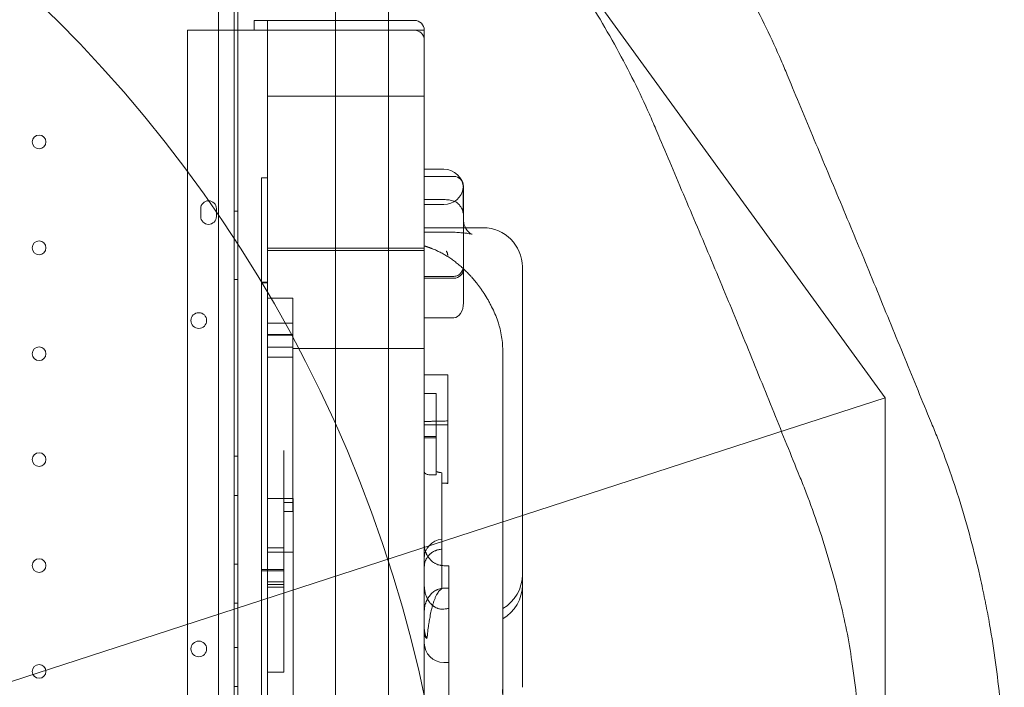
# Model space of a CAD drawing. Units: millimetres. Extents: x 13089 to 24086, y 9966 to 21818.
# Drawn here: x 20325 to 20827, y 14864 to 15204 of the extents above; entities that cross this region are included whole.
import ezdxf

# ---------------------------------------------------------------- set-up
doc = ezdxf.new("R2010")
doc.units = ezdxf.units.MM

# ---------------------------------------------------------------- blocks, each defined once
blk = doc.blocks.new('A$C57C01E59')
at = {"color": 0, "linetype": 'Continuous', "lineweight": 0}
for p, q in [((34556.72, 8948.3), (34209.12, 9426.73)), ((34276.5, 8127.63), (34276.5, 9177.63)), ((34303.5, 8127.63), (34303.5, 9177.63)), ((34226.7, 9167.89), (34226.7, 9135.66)), ((34216.7, 9163.68), (34216.7, 8141.72)), ((34224.7, 8139.89), (34224.7, 9165.51)), ((34234.94, 9140.66), (34234.94, 9135.66)), ((34234.94, 9140.66), (34239.86, 9140.66)), ((34241.7, 9140.66), (34239.86, 9140.66)), ((34316.7, 9140.66), (34241.7, 9140.66)), ((34241.7, 9140.66), (34241.7, 9135.66)), ((34201.04, 9135.66), (34202.88, 9135.66)), ((34201.04, 9135.66), (34201.04, 8169.74)), ((34234.94, 9135.66), (34202.88, 9135.66)), ((34226.7, 8169.74), (34226.7, 9135.66)), ((34234.94, 9135.66), (34241.7, 9135.66)), ((34316.7, 9135.66), (34241.7, 9135.66)), ((34241.7, 9135.66), (34241.7, 9130.66)), ((34316.7, 9135.66), (34321.7, 9135.66)), ((34321.7, 9130.66), (34321.7, 9135.66)), ((34241.7, 8174.74), (34241.7, 9130.66)), ((34321.7, 9130.66), (34321.7, 8873.63)), ((34241.7, 9102.08), (34321.7, 9102.08)), ((34331.7, 9064.79), (34321.7, 9064.79)), ((34241.7, 9060.36), (34238.7, 9060.36)), ((34336.7, 9061.11), (34321.7, 9061.11)), ((34341.7, 9054.71), (34341.7, 9056.11)), ((34341.7, 9039.03), (34341.7, 9054.71)), ((34331.7, 9049.31), (34321.7, 9049.31)), ((34207.7, 9040.69), (34207.7, 9044.69)), ((34215.7, 9044.69), (34215.7, 9040.69)), ((34226.7, 9043.48), (34224.7, 9043.48)), ((34331.7, 9046.82), (34321.7, 9046.82)), ((34341.7, 9035.87), (34341.7, 9039.03)), ((34351.7, 9034.95), (34321.7, 9034.95)), ((34321.7, 9032.74), (34331.7, 9032.74)), ((34341.7, 9016.33), (34341.7, 9035.87)), ((34241.7, 9024.52), (34321.7, 9024.52)), ((34321.7, 9023.39), (34241.7, 9023.39)), ((34341.7, 9014.16), (34341.7, 9016.33)), ((34341.7, 9005.22), (34341.7, 9014.16)), ((34371.7, 9006.18), (34371.7, 9014.95)), ((34226.7, 9008.48), (34224.7, 9008.48)), ((34241.7, 9007.18), (34238.7, 9007.18)), ((34241.7, 9006.93), (34238.7, 9006.93)), ((34336.7, 9010.14), (34321.7, 9010.14)), ((34336.7, 9009.16), (34321.7, 9009.16)), ((34341.7, 9000.76), (34341.7, 9005.22)), ((34371.7, 8962), (34371.7, 9006.18)), ((34241.7, 8999.08), (34254.7, 8999.08)), ((34254.7, 8997.35), (34254.7, 8999.08)), ((34341.7, 8996.69), (34341.7, 9000.76)), ((34321.7, 8989.03), (34336.7, 8989.03)), ((34254.7, 8986.36), (34241.7, 8986.36)), ((34241.7, 8980.44), (34254.7, 8980.44)), ((34254.7, 8980.14), (34241.7, 8980.14)), ((34254.7, 8980.14), (34254.7, 8980.44)), ((34254.7, 8974.07), (34241.7, 8974.07)), ((34321.7, 8973.39), (34254.7, 8973.39)), ((34361.7, 8742.2), (34361.7, 8972.34)), ((34254.7, 8968.94), (34241.7, 8968.94)), ((34371.7, 8879.86), (34371.7, 8962)), ((34333.7, 8959.87), (34321.7, 8959.87)), ((34333.7, 8904.6), (34333.7, 8959.87)), ((34327.7, 8950.44), (34321.7, 8950.44)), ((34327.7, 8908.89), (34327.7, 8950.44)), ((34556.72, 8948.3), (34500.46, 8930.02)), ((34556.72, 8356.93), (34556.72, 8948.3)), ((34333.7, 8934.52), (34321.7, 8934.52)), ((34500.46, 8930.02), (33739.91, 8682.9)), ((34327.7, 8928.58), (34321.7, 8928.58)), ((34327.7, 8927.85), (34321.7, 8927.85)), ((34226.7, 8918.48), (34224.7, 8918.48)), ((34250.15, 8921.3), (34250.15, 8901.51)), ((34327.7, 8908.89), (34326.1, 8908.89)), ((34330.7, 8910.01), (34330.7, 8850.84)), ((34226.7, 8898.48), (34224.7, 8898.48)), ((34254.92, 8896.95), (34241.7, 8896.95)), ((34254.92, 8869.51), (34254.92, 8896.95)), ((34254.7, 8894.81), (34250.15, 8894.81)), ((34254.7, 8890.23), (34250.15, 8890.23)), ((34371.7, 8868.88), (34371.7, 8879.86)), ((34250.15, 8871.8), (34241.7, 8871.8)), ((34321.7, 8873.63), (34321.7, 8839.1)), ((34254.92, 8869.51), (34241.7, 8869.51)), ((34371.7, 8856.84), (34371.7, 8868.88)), ((34226.7, 8863.48), (34224.7, 8863.48)), ((34334.2, 8862.63), (34331.7, 8862.63)), ((34334.2, 8862.63), (34334.2, 8851.11)), ((34250.15, 8860.74), (34238.7, 8860.74)), ((34250.15, 8860.01), (34238.7, 8860.01)), ((34371.7, 8852.82), (34371.7, 8856.84)), ((34250.15, 8854.39), (34241.7, 8854.39)), ((34241.7, 8853.03), (34250.15, 8853.03)), ((34241.7, 8851.7), (34250.15, 8851.7)), ((34250.15, 8851.7), (34250.15, 8853.03)), ((34371.7, 8800.61), (34371.7, 8852.82)), ((34334.2, 8851.11), (34331.7, 8851.11)), ((34334.2, 8753.49), (34334.2, 8851.11)), ((34226.7, 8843.48), (34224.7, 8843.48)), ((34321.7, 8839.1), (34321.7, 8777.96)), ((34226.7, 8820.98), (34224.7, 8820.98)), ((34334.2, 8813.27), (34331.7, 8813.27)), ((34250.15, 8808.38), (34241.7, 8808.38)), ((34226.7, 8800.98), (34224.7, 8800.98))]:
    blk.add_line(p, q, dxfattribs=at)
for centre, radius in [((33646.7, 8652.62), 690), ((34125.3, 9078.7), 3.5), ((34125.3, 9024.7), 3.5), ((34206.73, 8987.63), 4), ((34125.3, 8970.7), 3.5), ((34125.3, 8916.7), 3.5), ((34125.3, 8862.7), 3.5), ((34206.73, 8820.19), 4), ((34125.3, 8808.7), 3.5)]:
    blk.add_circle(centre, radius, dxfattribs=at)
for centre, radius, start, end in [((34316.7, 9135.66), 5, 0, 90), ((34316.7, 9130.66), 5, 360, 90), ((34331.7, 9054.79), 10, 2.3604, 90), ((34336.7, 9056.11), 5, 0, 90), ((34331.7, 9056.82), 10, 270, 351.8661), ((34211.7, 9044.69), 4, 0, 180), ((34211.7, 9040.69), 4, 180, 0), ((34351.7, 9014.95), 20, 0, 90), ((34336.7, 9014.16), 5, 270, 0), ((34331.7, 8866.24), 10, 95.7392, 180), ((34351.7, 8858.07), 20, 300, 0), ((34351.7, 8852.82), 20, 300, 0), ((33646.7, 8652.62), 980, 11.23548, 11.26452), ((34331.7, 8823.27), 10, 180, 270)]:
    blk.add_arc(centre, radius, start, end, dxfattribs=at)
blk.add_ellipse((34336.7, 8996.69), major_axis=(0, 7.66), ratio=0.652704, start_param=3.141593, end_param=4.712389, dxfattribs=at)
for points, knots in [([(34506.73, 9112.99), (34505.74, 9115.4), (34504.72, 9117.83), (34501.29, 9125.73), (34498.75, 9131.29), (34493.33, 9142.52), (34490.45, 9148.19), (34484.4, 9159.53), (34481.23, 9165.21), (34474.67, 9176.45), (34471.27, 9182.02), (34465.78, 9190.65), (34463.73, 9193.78), (34461.68, 9196.87)], [781.423193, 781.423193, 781.423193, 781.423193, 789.945034, 789.945034, 808.896089, 808.896089, 827.847144, 827.847144, 846.798198, 846.798198, 865.749253, 865.749253, 876.736633, 876.736633, 876.736633, 876.736633]), ([(34401.51, 9156.97), (34404.42, 9152.48), (34407.28, 9147.92), (34413.43, 9137.73), (34416.69, 9132.08), (34422.9, 9120.77), (34425.86, 9115.11), (34431.42, 9103.91), (34434.03, 9098.35), (34437.6, 9090.33), (34438.71, 9087.78), (34439.77, 9085.26)], [341.03339, 341.03339, 341.03339, 341.03339, 356.653073, 356.653073, 375.665976, 375.665976, 394.678878, 394.678878, 413.691781, 413.691781, 422.667374, 422.667374, 422.667374, 422.667374]), ([(34543.79, 9024.2), (34543.69, 9024.42), (34543.6, 9024.64), (34541.22, 9030.38), (34538.88, 9036), (34534.16, 9047.31), (34531.78, 9053), (34527.02, 9064.36), (34524.64, 9070.03), (34519.94, 9081.25), (34517.62, 9086.79), (34513.08, 9097.67), (34510.85, 9103), (34508.04, 9109.81), (34507.38, 9111.41), (34506.73, 9112.99)], [898.438297, 898.438297, 898.438297, 898.438297, 899.152961, 899.152961, 917.084159, 917.084159, 935.015356, 935.015356, 952.946553, 952.946553, 970.877751, 970.877751, 988.808948, 988.808948, 994.388101, 994.388101, 994.388101, 994.388101]), ([(34439.77, 9085.26), (34440.45, 9083.64), (34441.13, 9082.01), (34444.01, 9075.19), (34446.26, 9069.88), (34450.87, 9059.04), (34453.22, 9053.52), (34457.97, 9042.34), (34460.36, 9036.69), (34465.15, 9025.35), (34467.54, 9019.67), (34472.27, 9008.39), (34474.61, 9002.78), (34476.99, 8997.05), (34477.08, 8996.83), (34477.17, 8996.61)], [191.78124, 191.78124, 191.78124, 191.78124, 197.486772, 197.486772, 215.391981, 215.391981, 233.29719, 233.29719, 251.202399, 251.202399, 269.107608, 269.107608, 287.012818, 287.012818, 287.72549, 287.72549, 287.72549, 287.72549]), ([(34238.7, 9007.18), (34238.7, 9007.3), (34238.7, 9007.46), (34238.7, 9008.04), (34238.7, 9008.53), (34238.7, 9011.61), (34238.7, 9025.06), (34238.7, 9045.1), (34238.7, 9051.85), (34238.7, 9052.48), (34238.7, 9053.49), (34238.7, 9054.62), (34238.7, 9055.3), (34238.7, 9056.08), (34238.7, 9057.14), (34238.7, 9057.62), (34238.7, 9057.89), (34238.7, 9058.81), (34238.7, 9059.54), (34238.7, 9060.36)], [0.95765371, 0.95765371, 0.95765371, 0.95765371, 0.95898438, 0.95898438, 0.9609375, 0.9609375, 0.96875, 0.984375, 0.984375, 0.98632813, 0.98632813, 0.98828125, 0.9921875, 0.99609375, 0.99707031, 0.99707031, 0.99804688, 0.99804688, 1, 1, 1, 1]), ([(34341.54, 9042.39), (34341.54, 9042.44), (34341.54, 9042.55), (34341.54, 9042.7), (34341.53, 9042.86), (34341.53, 9043.01), (34341.53, 9043.17), (34341.53, 9043.32), (34341.52, 9043.47), (34341.52, 9043.62), (34341.52, 9043.77), (34341.52, 9043.92), (34341.52, 9044.07), (34341.51, 9044.21), (34341.51, 9044.36), (34341.51, 9044.5), (34341.51, 9044.65), (34341.51, 9044.79), (34341.5, 9044.93), (34341.5, 9045.08), (34341.5, 9045.22), (34341.5, 9045.36), (34341.5, 9045.5), (34341.49, 9045.63), (34341.49, 9045.77), (34341.49, 9045.91), (34341.49, 9046.04), (34341.49, 9046.18), (34341.49, 9046.31), (34341.48, 9046.44), (34341.48, 9046.57), (34341.48, 9046.7), (34341.48, 9046.83), (34341.48, 9046.96), (34341.48, 9047.09), (34341.48, 9047.22), (34341.47, 9047.34), (34341.47, 9047.47), (34341.47, 9047.59), (34341.47, 9047.71), (34341.47, 9047.84), (34341.47, 9047.96), (34341.47, 9048.08), (34341.47, 9048.2), (34341.47, 9048.32), (34341.46, 9048.43), (34341.46, 9048.55), (34341.46, 9048.67), (34341.46, 9048.78), (34341.46, 9048.9), (34341.46, 9049.01), (34341.46, 9049.12), (34341.46, 9049.67), (34341.46, 9050.6), (34341.46, 9051.78), (34341.47, 9052.82), (34341.49, 9053.64), (34341.52, 9054.29), (34341.54, 9054.79), (34341.57, 9055.16), (34341.6, 9055.45), (34341.64, 9055.6), (34341.66, 9055.55), (34341.67, 9055.45), (34341.68, 9055.38), (34341.69, 9055.31), (34341.69, 9055.23), (34341.69, 9055.16), (34341.69, 9055.11), (34341.7, 9055.05), (34341.7, 9054.98), (34341.7, 9054.92), (34341.7, 9054.85), (34341.7, 9054.78), (34341.7, 9054.73), (34341.7, 9054.71)], [0, 0, 0, 0, 0.004954, 0.009905, 0.014854, 0.019801, 0.024746, 0.029688, 0.034629, 0.039567, 0.044503, 0.049438, 0.05437, 0.0593, 0.064228, 0.069154, 0.074078, 0.079001, 0.083921, 0.08884, 0.093757, 0.098672, 0.103585, 0.108496, 0.113406, 0.118314, 0.123221, 0.128126, 0.133029, 0.13793, 0.142831, 0.147729, 0.152626, 0.157522, 0.162416, 0.167308, 0.1722, 0.17709, 0.181978, 0.186865, 0.191751, 0.196636, 0.201519, 0.206402, 0.211283, 0.216163, 0.221041, 0.225919, 0.230796, 0.235671, 0.240545, 0.245419, 0.250291, 0.31255, 0.374871, 0.437309, 0.499917, 0.552427, 0.605215, 0.658315, 0.711761, 0.783201, 0.855287, 0.873323, 0.891395, 0.909503, 0.92765, 0.936888, 0.94607, 0.955197, 0.964269, 0.973285, 0.982245, 0.991151, 1, 1, 1, 1]), ([(34336.7, 9048.57), (34336.33, 9048.69), (34335.94, 9048.79), (34335.14, 9048.98), (34334.73, 9049.05), (34334.21, 9049.13), (34334.1, 9049.15), (34333.89, 9049.18), (34333.78, 9049.19), (34333.45, 9049.22), (34333.24, 9049.24), (34332.58, 9049.29), (34332.14, 9049.31), (34331.7, 9049.31)], [0, 0, 0, 0, 0.25, 0.25, 0.5, 0.5, 0.5625, 0.5625, 0.625, 0.625, 0.75, 0.75, 1, 1, 1, 1]), ([(34336.7, 9048.57), (34337.01, 9048.47), (34337.32, 9048.34), (34337.9, 9048.04), (34338.19, 9047.86), (34338.53, 9047.61), (34338.59, 9047.55), (34338.73, 9047.45), (34338.79, 9047.39), (34338.99, 9047.22), (34339.11, 9047.11), (34339.47, 9046.74), (34339.7, 9046.48), (34340.01, 9046.07), (34340.11, 9045.93), (34340.3, 9045.64), (34340.39, 9045.49), (34340.65, 9045.04), (34340.81, 9044.72), (34341.08, 9044.08), (34341.2, 9043.76), (34341.35, 9043.25), (34341.39, 9043.08), (34341.47, 9042.74), (34341.51, 9042.56), (34341.54, 9042.39)], [0, 0, 0, 0, 0.125, 0.125, 0.25, 0.25, 0.28125, 0.28125, 0.3125, 0.3125, 0.375, 0.375, 0.5, 0.5, 0.5625, 0.5625, 0.625, 0.625, 0.75, 0.75, 0.875, 0.875, 0.9375, 0.9375, 1, 1, 1, 1]), ([(34341.54, 9042.39), (34341.64, 9042.41), (34341.7, 9042.42), (34341.7, 9042.43), (34341.7, 9042.43), (34341.7, 9042.43)], [-2.507913, -2.507913, -2.507913, -2.507913, 0, 0, 0.045224, 0.045224, 0.045224, 0.045224]), ([(34341.7, 9039.03), (34341.7, 9039.03), (34341.7, 9039.03), (34341.7, 9039.02), (34341.7, 9039.02), (34341.7, 9039.02), (34341.7, 9039.01), (34341.7, 9039), (34341.7, 9038.99), (34341.7, 9038.95), (34341.7, 9038.91), (34341.7, 9038.78), (34341.71, 9038.68), (34341.73, 9038.29), (34341.75, 9037.99), (34341.93, 9036.81), (34342.21, 9035.94), (34342.96, 9034.41), (34343.43, 9033.73), (34344.39, 9032.68), (34344.87, 9032.29), (34345.58, 9031.81), (34345.83, 9031.69), (34346.02, 9031.61), (34346.05, 9031.6), (34346.05, 9031.6), (34346.02, 9031.61), (34345.85, 9031.66), (34345.62, 9031.72), (34344.93, 9031.87), (34344.45, 9031.96), (34343.27, 9032.14), (34342.54, 9032.23), (34340.9, 9032.4), (34339.97, 9032.47), (34337.98, 9032.59), (34336.89, 9032.64), (34334.67, 9032.71), (34333.52, 9032.73), (34332.15, 9032.74), (34331.92, 9032.74), (34331.7, 9032.74)], [0, 0, 0, 0, 0.001489, 0.001489, 0.005955, 0.005955, 0.019352, 0.019352, 0.059546, 0.059546, 0.180127, 0.180127, 0.5419, 0.5419, 1.628002, 1.628002, 4.907972, 4.907972, 8.130872, 8.130872, 11.210201, 11.210201, 13.972751, 13.972751, 15.318074, 15.318074, 16.66401, 16.66401, 19.490583, 19.490583, 22.591529, 22.591529, 25.959131, 25.959131, 29.394115, 29.394115, 32.884164, 32.884164, 36.339403, 36.339403, 37.010594, 37.010594, 37.010594, 37.010594]), ([(34351.7, 9002.15), (34351.66, 9002.21), (34351.58, 9002.33), (34351.47, 9002.5), (34351.35, 9002.68), (34351.23, 9002.85), (34351.11, 9003.03), (34350.99, 9003.2), (34350.87, 9003.38), (34350.75, 9003.55), (34350.63, 9003.73), (34350.51, 9003.9), (34350.39, 9004.08), (34350.26, 9004.25), (34350.14, 9004.42), (34350.01, 9004.6), (34349.88, 9004.77), (34349.76, 9004.95), (34349.63, 9005.12), (34349.5, 9005.29), (34349.37, 9005.47), (34349.24, 9005.64), (34349.11, 9005.81), (34348.98, 9005.99), (34348.85, 9006.16), (34348.71, 9006.33), (34348.58, 9006.5), (34348.22, 9006.96), (34347.62, 9007.71), (34346.77, 9008.73), (34345.89, 9009.73), (34344.71, 9011.03), (34343.2, 9012.59), (34341.37, 9014.33), (34339.48, 9015.98), (34337.59, 9017.5), (34335.64, 9018.92), (34333.72, 9020.2), (34331.74, 9021.4), (34330.12, 9022.28), (34328.81, 9022.93), (34327.84, 9023.39), (34326.81, 9023.85), (34326.03, 9024.16), (34325.53, 9024.36), (34325.32, 9024.44), (34325.09, 9024.53), (34324.85, 9024.62), (34324.6, 9024.71), (34324.33, 9024.81), (34324.05, 9024.91), (34323.76, 9025.01), (34323.45, 9025.11), (34323.12, 9025.21), (34322.79, 9025.32), (34322.44, 9025.43), (34322.07, 9025.54), (34321.83, 9025.61), (34321.7, 9025.64)], [0, 0, 0, 0, 0.004627, 0.009269, 0.013926, 0.018598, 0.023285, 0.027987, 0.032703, 0.037435, 0.042182, 0.046943, 0.05172, 0.056511, 0.061318, 0.06614, 0.070976, 0.075828, 0.080695, 0.085577, 0.090474, 0.095387, 0.100314, 0.105257, 0.110215, 0.115188, 0.120177, 0.125181, 0.155328, 0.186117, 0.217551, 0.249633, 0.310705, 0.374508, 0.43567, 0.499846, 0.560414, 0.62446, 0.684525, 0.749094, 0.77774, 0.808179, 0.840414, 0.874442, 0.880625, 0.887237, 0.894277, 0.901745, 0.909642, 0.917968, 0.926722, 0.935905, 0.945516, 0.955556, 0.966024, 0.976921, 0.988246, 1, 1, 1, 1]), ([(34332.89, 9023), (34332.9, 9022.99), (34332.92, 9022.97), (34332.95, 9022.93), (34332.98, 9022.9), (34333.02, 9022.85), (34333.07, 9022.79), (34333.13, 9022.71), (34333.19, 9022.61), (34333.29, 9022.45), (34333.39, 9022.23), (34333.48, 9021.95), (34333.55, 9021.67), (34333.59, 9021.44), (34333.62, 9021.25), (34333.63, 9021.12), (34333.64, 9020.98), (34333.64, 9020.89), (34333.65, 9020.84)], [0, 0, 0, 0, 0.015886, 0.033114, 0.051642, 0.071429, 0.108563, 0.14286, 0.197886, 0.25001, 0.374973, 0.499982, 0.621955, 0.749992, 0.811434, 0.874996, 0.938501, 1, 1, 1, 1]), ([(34580.37, 8935.22), (34579.71, 8936.8), (34579.04, 8938.4), (34576.22, 8945.2), (34574.02, 8950.54), (34569.54, 8961.44), (34567.26, 8967.01), (34562.66, 8978.26), (34560.33, 8983.95), (34555.66, 8995.35), (34553.32, 9001.06), (34548.66, 9012.4), (34546.34, 9018.02), (34543.97, 9023.76), (34543.88, 9023.98), (34543.79, 9024.2)], [803.912932, 803.912932, 803.912932, 803.912932, 809.492085, 809.492085, 827.423283, 827.423283, 845.35448, 845.35448, 863.285677, 863.285677, 881.216875, 881.216875, 899.148072, 899.148072, 899.862736, 899.862736, 899.862736, 899.862736]), ([(34336.7, 9010.14), (34337.07, 9010.14), (34337.44, 9010.19), (34338.13, 9010.37), (34338.46, 9010.5), (34339.12, 9010.86), (34339.45, 9011.09), (34340.12, 9011.7), (34340.44, 9012.08), (34341.04, 9013.03), (34341.29, 9013.61), (34341.54, 9014.49), (34341.6, 9014.79), (34341.68, 9015.38), (34341.7, 9015.69), (34341.7, 9015.99)], [0, 0, 0, 0, 1.099469, 1.099469, 2.18655, 2.18655, 3.488815, 3.488815, 5.174567, 5.174567, 7.351869, 7.351869, 8.411804, 8.411804, 9.485852, 9.485852, 9.485852, 9.485852]), ([(34238.7, 8860.74), (34238.7, 8860.93), (34238.7, 8861.89), (34238.7, 8865.91), (34238.7, 8880.61), (34238.7, 8899.77), (34238.7, 8909.71), (34238.7, 8911.82), (34238.7, 8912.83), (34238.7, 8915.67), (34238.7, 8920.7), (34238.7, 8929.28), (34238.7, 8935.87), (34238.7, 8944.57), (34238.7, 8945.1), (34238.7, 8946.18), (34238.7, 8947.85), (34238.7, 8952.02), (34238.7, 8961.06), (34238.7, 8968.7), (34238.7, 8973.58), (34238.7, 8974.48), (34238.7, 8976.09), (34238.7, 8978.25), (34238.7, 8980.97), (34238.7, 8983.93), (34238.7, 8986.42), (34238.7, 8988.32), (34238.7, 8989.39), (34238.7, 8995.09), (34238.7, 9001.49), (34238.7, 9004.79), (34238.7, 9005.43), (34238.7, 9005.7), (34238.7, 9006.4), (34238.7, 9007.05), (34238.7, 9007.18), (34238.7, 9007.18)], [0.8464818, 0.8464818, 0.8464818, 0.8464818, 0.8476563, 0.8515625, 0.859375, 0.875, 0.8769531, 0.8769531, 0.8789063, 0.8789063, 0.8828125, 0.890625, 0.90625, 0.90625, 0.9072266, 0.9072266, 0.9082031, 0.9101563, 0.9140625, 0.921875, 0.921875, 0.9238281, 0.9238281, 0.9257813, 0.9296875, 0.9335938, 0.9355469, 0.9355469, 0.9375, 0.9375, 0.9453125, 0.9462891, 0.9462891, 0.9472656, 0.9472656, 0.9492188, 0.9514426, 0.9514426, 0.9514426, 0.9514426]), ([(34361.7, 8972.34), (34361.7, 8973.7), (34361.63, 8975.06), (34361.39, 8977.74), (34361.2, 8979.08), (34360.71, 8981.73), (34360.41, 8983.05), (34359.97, 8984.69), (34359.83, 8985.18), (34359.68, 8985.67), (34359.58, 8986), (34359.53, 8986.16), (34359.27, 8986.98), (34359.05, 8987.62), (34358.37, 8989.53), (34357.87, 8990.77), (34356.79, 8993.2), (34356.21, 8994.39), (34355.3, 8996.13), (34354.99, 8996.7), (34354.52, 8997.55), (34354.36, 8997.83), (34354.03, 8998.4), (34353.87, 8998.67), (34353.05, 9000.06), (34352.38, 9001.12), (34351.7, 9002.15)], [0, 0, 0, 0, 0.125, 0.125, 0.25, 0.25, 0.375, 0.375, 0.40625, 0.421875, 0.421875, 0.4375, 0.4375, 0.5, 0.5, 0.625, 0.625, 0.75, 0.75, 0.8125, 0.8125, 0.84375, 0.84375, 0.875, 0.875, 1, 1, 1, 1]), ([(34254.7, 8980.44), (34254.7, 8982.43), (34254.7, 8984.67), (34254.7, 8990.2), (34254.7, 8993.6), (34254.7, 8997.35)], [0.7728193, 0.7728193, 0.7728193, 0.7728193, 0.875, 0.875, 1, 1, 1, 1]), ([(34477.17, 8996.61), (34477.27, 8996.39), (34477.36, 8996.17), (34479.73, 8990.44), (34482.04, 8984.82), (34486.67, 8973.5), (34489, 8967.79), (34493.63, 8956.39), (34495.93, 8950.7), (34500.47, 8939.43), (34502.72, 8933.86), (34507.13, 8922.95), (34509.29, 8917.6), (34512.07, 8910.74), (34512.74, 8909.1), (34513.4, 8907.48)], [286.303812, 286.303812, 286.303812, 286.303812, 287.016483, 287.016483, 304.921693, 304.921693, 322.826902, 322.826902, 340.732111, 340.732111, 358.63732, 358.63732, 376.542529, 376.542529, 382.248061, 382.248061, 382.248061, 382.248061]), ([(34254.7, 8974.07), (34254.7, 8974.12), (34254.7, 8974.17), (34254.7, 8974.36), (34254.7, 8974.52), (34254.7, 8974.87), (34254.7, 8975.07), (34254.7, 8975.52), (34254.7, 8975.76), (34254.7, 8976.29), (34254.7, 8976.57), (34254.7, 8977.19), (34254.7, 8977.51), (34254.7, 8978.55), (34254.7, 8979.31), (34254.7, 8980.14)], [0.5380589, 0.5380589, 0.5380589, 0.5380589, 0.5625, 0.5625, 0.625, 0.625, 0.6875, 0.6875, 0.75, 0.75, 0.8125, 0.8125, 0.875, 0.875, 1, 1, 1, 1]), ([(34254.7, 8974.07), (34254.7, 8957.21), (34254.7, 8942.61), (34254.7, 8918.57), (34254.7, 8909.14), (34254.7, 8895.78), (34254.7, 8891.84), (34254.7, 8890.36), (34254.7, 8890.23), (34254.7, 8890.23)], [0, 0, 0, 0, 0.25, 0.25, 0.5, 0.5, 0.75, 0.75, 0.8061209, 0.8061209, 0.8061209, 0.8061209]), ([(34333.7, 8936.46), (34332.76, 8936.42), (34331.81, 8936.39), (34329.88, 8936.32), (34328.89, 8936.3), (34327.39, 8936.27), (34326.88, 8936.26), (34326.11, 8936.25), (34325.86, 8936.24), (34325.34, 8936.24), (34325.08, 8936.23), (34323.79, 8936.22), (34322.75, 8936.21), (34321.7, 8936.21)], [0, 0, 0, 0, 0.25, 0.25, 0.5, 0.5, 0.625, 0.625, 0.6875, 0.6875, 0.75, 0.75, 1, 1, 1, 1]), ([(34607.82, 8844.05), (34607.09, 8847.69), (34606.32, 8851.34), (34604.1, 8861.33), (34602.57, 8867.67), (34599.26, 8880.27), (34597.49, 8886.52), (34593.74, 8898.82), (34591.77, 8904.86), (34587.66, 8916.63), (34585.53, 8922.36), (34582.36, 8930.37), (34581.37, 8932.82), (34580.37, 8935.22)], [905.021746, 905.021746, 905.021746, 905.021746, 916.009126, 916.009126, 934.960181, 934.960181, 953.911236, 953.911236, 972.862291, 972.862291, 991.813345, 991.813345, 1000.335187, 1000.335187, 1000.335187, 1000.335187]), ([(34321.7, 8910.34), (34321.7, 8910.19), (34321.75, 8910.06), (34321.94, 8909.81), (34322.07, 8909.69), (34322.4, 8909.49), (34322.6, 8909.4), (34323.05, 8909.24), (34323.3, 8909.17), (34323.85, 8909.05), (34324.15, 8909.01), (34324.77, 8908.94), (34325.11, 8908.91), (34325.8, 8908.89), (34326.16, 8908.88), (34326.91, 8908.9), (34327.3, 8908.92), (34327.7, 8908.95)], [0, 0, 0, 0, 0.125, 0.125, 0.25, 0.25, 0.375, 0.375, 0.5, 0.5, 0.625, 0.625, 0.75, 0.75, 0.875, 0.875, 1, 1, 1, 1]), ([(34327.7, 8910.68), (34327.88, 8910.61), (34328.08, 8910.54), (34328.39, 8910.45), (34328.49, 8910.42), (34328.72, 8910.35), (34328.83, 8910.32), (34329.08, 8910.26), (34329.2, 8910.24), (34329.46, 8910.18), (34329.6, 8910.16), (34329.81, 8910.12), (34329.89, 8910.11), (34330, 8910.09), (34330.04, 8910.08), (34330.12, 8910.07), (34330.16, 8910.07), (34330.36, 8910.04), (34330.52, 8910.02), (34330.7, 8910.01)], [0, 0, 0, 0, 0.25, 0.25, 0.375, 0.375, 0.5, 0.5, 0.625, 0.625, 0.75, 0.75, 0.8125, 0.8125, 0.84375, 0.84375, 0.875, 0.875, 1, 1, 1, 1]), ([(34513.4, 8907.48), (34514.44, 8904.94), (34515.46, 8902.36), (34518.61, 8894.16), (34520.69, 8888.39), (34524.68, 8876.53), (34526.59, 8870.44), (34530.19, 8858.05), (34531.89, 8851.75), (34534.74, 8840.19), (34535.94, 8834.95), (34537.06, 8829.72)], [200.516645, 200.516645, 200.516645, 200.516645, 209.492238, 209.492238, 228.50514, 228.50514, 247.518043, 247.518043, 266.530945, 266.530945, 282.150628, 282.150628, 282.150628, 282.150628]), ([(34250.15, 8901.51), (34250.15, 8898.68), (34250.15, 8894.76), (34250.15, 8887.32), (34250.15, 8884.57), (34250.15, 8878.57), (34250.15, 8875.29), (34250.15, 8871.8)], [0, 0, 0, 0, 0.5, 0.5, 0.75, 0.75, 1, 1, 1, 1]), ([(34333.7, 8904.6), (34333.64, 8904.61), (34333.51, 8904.61), (34333.33, 8904.62), (34333.14, 8904.63), (34332.96, 8904.64), (34332.77, 8904.65), (34332.58, 8904.65), (34332.4, 8904.66), (34332.21, 8904.67), (34332.02, 8904.68), (34331.83, 8904.69), (34331.64, 8904.69), (34331.46, 8904.7), (34331.27, 8904.71), (34331.08, 8904.72), (34330.89, 8904.72), (34330.76, 8904.73), (34330.7, 8904.73)], [0, 0, 0, 0, 0.06263, 0.12524, 0.187831, 0.250404, 0.312958, 0.375495, 0.438014, 0.500517, 0.563004, 0.625475, 0.687931, 0.750372, 0.812799, 0.875213, 0.937613, 1, 1, 1, 1]), ([(34321.7, 8873.63), (34321.7, 8873.29), (34321.71, 8872.95), (34321.76, 8872.44), (34321.78, 8872.26), (34321.82, 8871.92), (34321.85, 8871.75), (34321.99, 8870.9), (34322.17, 8870.24), (34322.51, 8869.27), (34322.64, 8868.95), (34322.86, 8868.49), (34322.93, 8868.33), (34323.09, 8868.02), (34323.18, 8867.87), (34323.44, 8867.42), (34323.62, 8867.13), (34324.02, 8866.57), (34324.23, 8866.3), (34324.57, 8865.91), (34324.69, 8865.78), (34324.93, 8865.53), (34325.05, 8865.41), (34325.43, 8865.05), (34325.69, 8864.83), (34326.23, 8864.41), (34326.51, 8864.22), (34326.95, 8863.95), (34327.1, 8863.86), (34327.4, 8863.7), (34327.56, 8863.62), (34328.02, 8863.39), (34328.66, 8863.13), (34329.32, 8862.94), (34329.82, 8862.83), (34329.98, 8862.79), (34330.32, 8862.73), (34330.5, 8862.71), (34331.01, 8862.65), (34331.36, 8862.63), (34331.7, 8862.63)], [0, 0, 0, 0, 0.0625, 0.0625, 0.09375, 0.09375, 0.125, 0.125, 0.25, 0.25, 0.3125, 0.3125, 0.34375, 0.34375, 0.375, 0.375, 0.4375, 0.4375, 0.5, 0.5, 0.53125, 0.53125, 0.5625, 0.5625, 0.625, 0.625, 0.6875, 0.6875, 0.71875, 0.71875, 0.75, 0.75, 0.8125, 0.875, 0.875, 0.90625, 0.90625, 0.9375, 0.9375, 1, 1, 1, 1]), ([(34254.92, 8869.51), (34254.92, 8858.84), (34254.92, 8848.39), (34254.92, 8827.95), (34254.92, 8817.97), (34254.92, 8798.49), (34254.92, 8788.99), (34254.92, 8770.51), (34254.92, 8761.51), (34254.92, 8744.05), (34254.92, 8735.58), (34254.92, 8723.27), (34254.92, 8719.23), (34254.92, 8713.28), (34254.92, 8711.31), (34254.92, 8709.12), (34254.92, 8708.87), (34254.92, 8708.39), (34254.92, 8707.66), (34254.92, 8705.95), (34254.92, 8688.9), (34254.92, 8672.34), (34254.92, 8656.76)], [0, 0, 0, 0, 0.125, 0.125, 0.25, 0.25, 0.375, 0.375, 0.5, 0.5, 0.625, 0.625, 0.6875, 0.6875, 0.71875, 0.71875, 0.722656, 0.722656, 0.726563, 0.734375, 0.75, 1, 1, 1, 1]), ([(34330.7, 8871.06), (34330.07, 8871.03), (34329.46, 8870.93), (34328.57, 8870.71), (34328.28, 8870.63), (34327.85, 8870.48), (34327.7, 8870.43), (34327.42, 8870.31), (34327.28, 8870.25), (34326.59, 8869.94), (34326.07, 8869.64), (34325.34, 8869.13), (34325.11, 8868.94), (34324.77, 8868.66), (34324.66, 8868.56), (34324.44, 8868.35), (34324.34, 8868.25), (34323.83, 8867.72), (34323.46, 8867.27), (34322.99, 8866.54), (34322.85, 8866.3), (34322.68, 8865.98), (34322.65, 8865.91), (34322.58, 8865.78), (34322.55, 8865.72), (34322.46, 8865.52), (34322.4, 8865.39), (34322.13, 8864.73), (34321.97, 8864.19), (34321.81, 8863.36), (34321.77, 8863.08), (34321.73, 8862.65), (34321.72, 8862.51), (34321.7, 8862.23), (34321.7, 8862.08), (34321.7, 8861.94)], [0, 0, 0, 0, 0.125, 0.125, 0.1875, 0.1875, 0.21875, 0.21875, 0.25, 0.25, 0.375, 0.375, 0.4375, 0.4375, 0.46875, 0.46875, 0.5, 0.5, 0.625, 0.625, 0.6875, 0.6875, 0.703125, 0.703125, 0.71875, 0.71875, 0.75, 0.75, 0.875, 0.875, 0.9375, 0.9375, 0.96875, 0.96875, 1, 1, 1, 1]), ([(34238.7, 8774.76), (34238.7, 8775.07), (34238.7, 8775.57), (34238.7, 8776.84), (34238.7, 8777.43), (34238.7, 8778.86), (34238.7, 8783.03), (34238.7, 8794.93), (34238.7, 8807.67), (34238.7, 8813.41), (34238.7, 8814.75), (34238.7, 8815.6), (34238.7, 8815.99), (34238.7, 8817.85), (34238.7, 8821.14), (34238.7, 8822.87), (34238.7, 8825.21), (34238.7, 8826.81), (34238.7, 8827.42), (34238.7, 8828.81), (34238.7, 8835.85), (34238.7, 8851.2), (34238.7, 8858.15), (34238.7, 8859.61), (34238.7, 8859.99), (34238.7, 8860.51), (34238.7, 8860.71), (34238.7, 8860.74), (34238.7, 8860.74)], [0.76634754, 0.76634754, 0.76634754, 0.76634754, 0.76953125, 0.76953125, 0.77148438, 0.77148438, 0.7734375, 0.78125, 0.7890625, 0.79101563, 0.79199219, 0.79199219, 0.79296875, 0.79296875, 0.796875, 0.8046875, 0.80859375, 0.80859375, 0.81054688, 0.81054688, 0.8125, 0.828125, 0.83203125, 0.83203125, 0.83398438, 0.83398438, 0.8359375, 0.8367009, 0.8367009, 0.8367009, 0.8367009]), ([(34250.15, 8851.7), (34250.15, 8850.59), (34250.15, 8849.13), (34250.15, 8845.45), (34250.15, 8843.17), (34250.15, 8837.88), (34250.15, 8834.86), (34250.15, 8829.79), (34250.15, 8828), (34250.15, 8825.2), (34250.15, 8824.24), (34250.15, 8823.02), (34250.15, 8822.77), (34250.15, 8822.4), (34250.15, 8822.28), (34250.15, 8822.03), (34250.15, 8821.41), (34250.15, 8816.81), (34250.15, 8812.35), (34250.15, 8808.38)], [0.3819273, 0.3819273, 0.3819273, 0.3819273, 0.5, 0.5, 0.625, 0.625, 0.75, 0.75, 0.8125, 0.8125, 0.84375, 0.84375, 0.8515625, 0.8515625, 0.8554687, 0.8554687, 0.859375, 0.875, 1, 1, 1, 1]), ([(34321.7, 8852.65), (34321.7, 8851.95), (34321.74, 8851.26), (34321.92, 8849.89), (34322.05, 8849.21), (34322.32, 8848.2), (34322.42, 8847.86), (34322.59, 8847.36), (34322.65, 8847.19), (34322.78, 8846.86), (34322.85, 8846.69), (34323.06, 8846.19), (34323.22, 8845.87), (34323.56, 8845.23), (34323.75, 8844.92), (34324.05, 8844.46), (34324.16, 8844.31), (34324.32, 8844.08), (34324.38, 8844.01), (34324.49, 8843.86), (34324.55, 8843.78), (34324.84, 8843.42), (34325.09, 8843.14), (34325.63, 8842.61), (34325.92, 8842.36), (34326.3, 8842.06), (34326.38, 8842), (34326.54, 8841.89), (34326.62, 8841.83), (34326.87, 8841.67), (34327.03, 8841.57), (34327.54, 8841.28), (34327.9, 8841.11), (34328.36, 8840.93), (34328.45, 8840.89), (34328.64, 8840.83), (34328.74, 8840.8), (34329.02, 8840.72), (34329.21, 8840.67), (34329.78, 8840.55), (34330.17, 8840.5), (34330.94, 8840.46), (34331.32, 8840.48), (34331.7, 8840.52)], [0, 0, 0, 0, 0.125, 0.125, 0.25, 0.25, 0.3125, 0.3125, 0.34375, 0.34375, 0.375, 0.375, 0.4375, 0.4375, 0.5, 0.5, 0.53125, 0.53125, 0.546875, 0.546875, 0.5625, 0.5625, 0.625, 0.625, 0.6875, 0.6875, 0.703125, 0.703125, 0.71875, 0.71875, 0.75, 0.75, 0.8125, 0.8125, 0.828125, 0.828125, 0.84375, 0.84375, 0.875, 0.875, 0.9375, 0.9375, 1, 1, 1, 1]), ([(34321.7, 8839.1), (34321.7, 8839.82), (34321.75, 8840.54), (34321.97, 8841.96), (34322.13, 8842.65), (34322.4, 8843.51), (34322.46, 8843.69), (34322.58, 8844.03), (34322.65, 8844.2), (34322.85, 8844.7), (34323, 8845.03), (34323.33, 8845.67), (34323.51, 8845.98), (34323.88, 8846.59), (34324.09, 8846.88), (34324.52, 8847.45), (34324.75, 8847.73), (34325.06, 8848.07), (34325.12, 8848.13), (34325.25, 8848.26), (34325.44, 8848.46), (34325.64, 8848.64), (34326.04, 8849), (34326.33, 8849.23), (34326.91, 8849.64), (34327.22, 8849.84), (34327.62, 8850.06), (34327.7, 8850.1), (34327.86, 8850.18), (34328.11, 8850.3), (34328.35, 8850.41), (34328.86, 8850.62), (34329.2, 8850.73), (34329.89, 8850.91), (34330.24, 8850.99), (34330.79, 8851.06), (34330.97, 8851.08), (34331.33, 8851.1), (34331.52, 8851.11), (34331.7, 8851.11)], [0, 0, 0, 0, 0.125, 0.125, 0.25, 0.25, 0.28125, 0.28125, 0.3125, 0.3125, 0.375, 0.375, 0.4375, 0.4375, 0.5, 0.5, 0.5625, 0.5625, 0.578125, 0.578125, 0.59375, 0.625, 0.625, 0.6875, 0.6875, 0.75, 0.75, 0.765625, 0.765625, 0.78125, 0.8125, 0.8125, 0.875, 0.875, 0.9375, 0.9375, 0.96875, 0.96875, 1, 1, 1, 1]), ([(34323.07, 8825.46), (34323.19, 8826.65), (34323.32, 8827.83), (34323.6, 8830.15), (34323.76, 8831.3), (34324.01, 8832.99), (34324.09, 8833.56), (34324.27, 8834.67), (34324.37, 8835.22), (34324.66, 8836.87), (34324.88, 8837.96), (34325.23, 8839.55), (34325.35, 8840.08), (34325.61, 8841.13), (34325.75, 8841.65), (34326.04, 8842.69), (34326.19, 8843.2), (34326.52, 8844.22), (34326.69, 8844.72), (34327.06, 8845.72), (34327.26, 8846.21), (34327.59, 8846.95), (34327.7, 8847.19), (34327.94, 8847.67), (34328.07, 8847.91), (34328.27, 8848.27), (34328.34, 8848.39), (34328.49, 8848.63), (34328.56, 8848.74), (34328.72, 8848.98), (34328.8, 8849.1), (34328.97, 8849.33), (34329.06, 8849.44), (34329.25, 8849.67), (34329.35, 8849.78), (34329.5, 8849.95), (34329.56, 8850.01), (34329.67, 8850.12), (34329.73, 8850.18), (34329.85, 8850.28), (34329.92, 8850.34), (34330.05, 8850.45), (34330.12, 8850.5), (34330.27, 8850.6), (34330.34, 8850.65), (34330.51, 8850.75), (34330.6, 8850.8), (34330.7, 8850.84)], [0, 0, 0, 0, 0.125, 0.125, 0.25, 0.25, 0.3125, 0.3125, 0.375, 0.375, 0.5, 0.5, 0.5625, 0.5625, 0.625, 0.625, 0.6875, 0.6875, 0.75, 0.75, 0.8125, 0.8125, 0.84375, 0.84375, 0.875, 0.875, 0.890625, 0.890625, 0.90625, 0.90625, 0.921875, 0.921875, 0.9375, 0.9375, 0.953125, 0.953125, 0.960937, 0.960937, 0.96875, 0.96875, 0.976562, 0.976562, 0.984375, 0.984375, 0.992187, 0.992187, 1, 1, 1, 1]), ([(34617.44, 8748.83), (34617.45, 8751.43), (34617.43, 8754.07), (34617.29, 8762.68), (34617.07, 8768.79), (34616.36, 8781.23), (34615.87, 8787.57), (34614.63, 8800.37), (34613.87, 8806.83), (34612.1, 8819.73), (34611.09, 8826.18), (34609.32, 8836.25), (34608.64, 8839.92), (34607.92, 8843.56)], [781.423193, 781.423193, 781.423193, 781.423193, 789.945034, 789.945034, 808.896089, 808.896089, 827.847144, 827.847144, 846.798198, 846.798198, 865.749253, 865.749253, 876.736633, 876.736633, 876.736633, 876.736633]), ([(34334.2, 8840.84), (34334, 8840.81), (34333.79, 8840.78), (34333.38, 8840.72), (34332.75, 8840.64), (34332.12, 8840.57), (34331.7, 8840.52)], [0, 0, 0, 0, 0.25, 0.25, 0.5, 1, 1, 1, 1]), ([(34323.07, 8825.46), (34323.05, 8825.49), (34323.02, 8825.55), (34322.97, 8825.65), (34322.92, 8825.74), (34322.87, 8825.84), (34322.82, 8825.93), (34322.77, 8826.03), (34322.73, 8826.13), (34322.68, 8826.23), (34322.63, 8826.34), (34322.59, 8826.44), (34322.54, 8826.55), (34322.5, 8826.65), (34322.46, 8826.76), (34322.41, 8826.87), (34322.37, 8826.98), (34322.33, 8827.1), (34322.29, 8827.21), (34322.25, 8827.33), (34322.21, 8827.44), (34322.18, 8827.56), (34322.14, 8827.68), (34322.11, 8827.8), (34322.07, 8827.92), (34322.03, 8828.11), (34321.96, 8828.36), (34321.9, 8828.69), (34321.83, 8829.04), (34321.79, 8829.32), (34321.77, 8829.54), (34321.75, 8829.68), (34321.74, 8829.84), (34321.73, 8830), (34321.71, 8830.18), (34321.71, 8830.37), (34321.7, 8830.57), (34321.7, 8830.71), (34321.7, 8830.78)], [0, 0, 0, 0, 0.0187591, 0.0377046, 0.0568366, 0.0761552, 0.0956605, 0.1153524, 0.135231, 0.1552963, 0.1755484, 0.1959873, 0.2166131, 0.2374257, 0.2584252, 0.2796117, 0.3009851, 0.3225456, 0.344293, 0.3662274, 0.3883489, 0.4106574, 0.4331531, 0.4558358, 0.4787056, 0.5017626, 0.5591384, 0.6196691, 0.6833541, 0.7501928, 0.7743176, 0.8004717, 0.828655, 0.8588673, 0.8911082, 0.9253775, 0.9616749, 1, 1, 1, 1]), ([(34321.7, 8827.92), (34321.7, 8827.9), (34321.7, 8827.87), (34321.7, 8827.82), (34321.7, 8827.77), (34321.71, 8827.72), (34321.71, 8827.68), (34321.72, 8827.63), (34321.72, 8827.58), (34321.73, 8827.53), (34321.74, 8827.49), (34321.74, 8827.44), (34321.75, 8827.4), (34321.76, 8827.35), (34321.79, 8827.22), (34321.86, 8827), (34321.98, 8826.74), (34322.09, 8826.53), (34322.19, 8826.38), (34322.3, 8826.23), (34322.4, 8826.1), (34322.49, 8826.01), (34322.55, 8825.93), (34322.62, 8825.86), (34322.69, 8825.79), (34322.76, 8825.73), (34322.83, 8825.66), (34322.91, 8825.59), (34322.99, 8825.53), (34323.04, 8825.48), (34323.07, 8825.46)], [0, 0, 0, 0, 0.020317, 0.040456, 0.060417, 0.0802, 0.099804, 0.11923, 0.138477, 0.157546, 0.176436, 0.195148, 0.213681, 0.232035, 0.25021, 0.378606, 0.500032, 0.565155, 0.628488, 0.690029, 0.749778, 0.779165, 0.808156, 0.836751, 0.864949, 0.892752, 0.920158, 0.947168, 0.973782, 1, 1, 1, 1]), ([(34537.06, 8829.72), (34538.03, 8824.46), (34538.93, 8819.16), (34540.71, 8807.39), (34541.56, 8800.92), (34542.97, 8788.09), (34543.54, 8781.74), (34544.39, 8769.26), (34544.68, 8763.13), (34544.9, 8754.35), (34544.95, 8751.57), (34544.96, 8748.83)], [341.03339, 341.03339, 341.03339, 341.03339, 356.653073, 356.653073, 375.665976, 375.665976, 394.678878, 394.678878, 413.691781, 413.691781, 422.667374, 422.667374, 422.667374, 422.667374]), ([(34361.7, 8802.38), (34361.7, 8801.98), (34361.7, 8801.58), (34361.69, 8800.97), (34361.69, 8800.77), (34361.68, 8800.36), (34361.68, 8800.15), (34361.66, 8799.13), (34361.64, 8798.32), (34361.61, 8797.5)], [0, 0, 0, 0, 0.25, 0.25, 0.375, 0.375, 0.5, 0.5, 1, 1, 1, 1])]:
    blk.add_open_spline(points, degree=3, knots=knots, dxfattribs=at)
for points in [[(34250.15, 8921.3), (34250.15, 8921.3), (34250.15, 8921.3), (34250.15, 8921.3)], [(34250.15, 8853.03), (34250.15, 8859.11), (34250.15, 8865.37), (34250.15, 8871.8)]]:
    blk.add_open_spline(points, degree=3, dxfattribs=at)

msp = doc.modelspace()

# ---------------------------------------------------------------- block references
msp.add_blockref('A$C57C01E59', (-13790.62, 6063.38))

doc.saveas('drawing.dxf')
